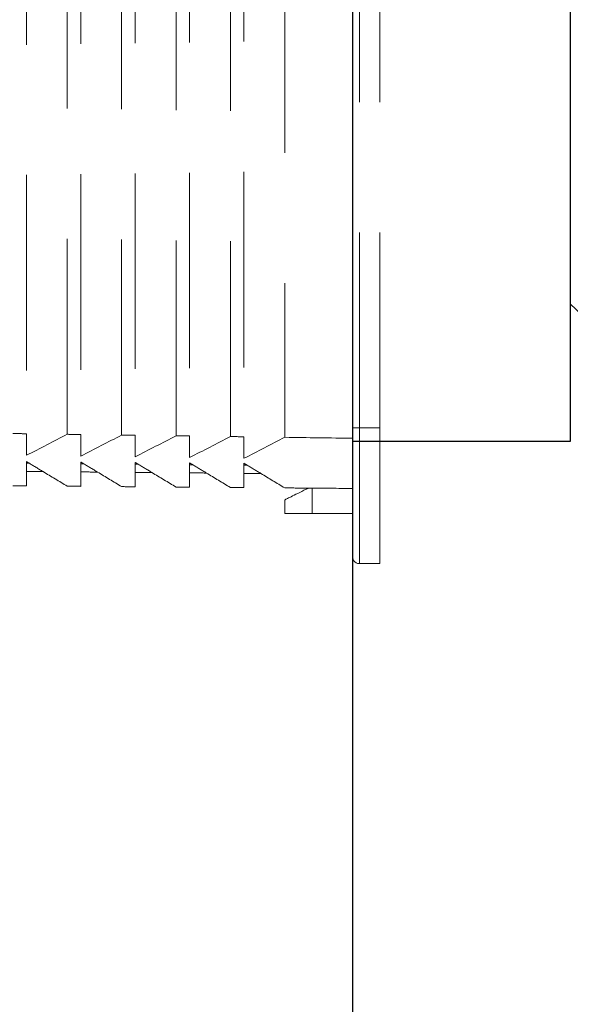
# Model space of a CAD drawing. Units: millimetres. Extents: x 0 to 250, y -250 to 0.
# Drawn here: x 47 to 50, y -57 to -50 of the extents above; entities that cross this region are included whole.
import ezdxf

# ---------------------------------------------------------------- set-up
doc = ezdxf.new("R2010")
doc.units = ezdxf.units.MM
doc.header["$MEASUREMENT"] = 0
for name, pattern in [('AI-Linetype-1404', [2.149818, 1.289891, -0.859927]), ('AI-Linetype-5100', [2.149818, 1.289891, -0.859927]), ('AI-Linetype-5101', [2.149818, 1.289891, -0.859927]), ('AI-Linetype-5102', [2.149818, 1.289891, -0.859927]), ('AI-Linetype-5103', [2.149818, 1.289891, -0.859927]), ('AI-Linetype-5104', [2.149818, 1.289891, -0.859927]), ('AI-Linetype-5126', [2.149818, 1.289891, -0.859927]), ('AI-Linetype-5127', [2.149818, 1.289891, -0.859927]), ('AI-Linetype-5128', [2.149818, 1.289891, -0.859927]), ('AI-Linetype-5129', [2.149818, 1.289891, -0.859927]), ('AI-Linetype-5130', [2.149818, 1.289891, -0.859927]), ('AI-Linetype-5131', [2.149818, 1.289891, -0.859927]), ('AI-Linetype-5132', [2.149818, 1.289891, -0.859927]), ('AI-Linetype-5141', [2.149818, 1.289891, -0.859927]), ('AI-Linetype-5142', [2.149818, 1.289891, -0.859927]), ('AI-Linetype-5148', [2.149818, 1.289891, -0.859927]), ('AI-Linetype-5149', [2.149818, 1.289891, -0.859927]), ('AI-Linetype-5169', [2.149818, 1.289891, -0.859927]), ('AI-Linetype-5185', [2.149818, 1.289891, -0.859927]), ('AI-Linetype-5193', [2.149818, 1.289891, -0.859927]), ('AI-Linetype-5194', [2.149818, 1.289891, -0.859927]), ('AI-Linetype-5204', [2.149818, 1.289891, -0.859927]), ('AI-Linetype-5216', [2.149818, 1.289891, -0.859927]), ('AI-Linetype-5223', [2.149818, 1.289891, -0.859927]), ('AI-Linetype-5224', [2.149818, 1.289891, -0.859927]), ('AI-Linetype-5230', [2.149818, 1.289891, -0.859927]), ('AI-Linetype-5231', [2.149818, 1.289891, -0.859927]), ('AI-Linetype-5235', [2.149818, 1.289891, -0.859927]), ('AI-Linetype-5236', [2.149818, 1.289891, -0.859927]), ('AI-Linetype-5250', [2.149818, 1.289891, -0.859927]), ('AI-Linetype-5251', [2.149818, 1.289891, -0.859927]), ('AI-Linetype-5286', [2.149818, 1.289891, -0.859927]), ('AI-Linetype-5287', [2.149818, 1.289891, -0.859927]), ('AI-Linetype-5288', [2.149818, 1.289891, -0.859927]), ('AI-Linetype-5289', [2.149818, 1.289891, -0.859927]), ('AI-Linetype-5290', [2.149818, 1.289891, -0.859927]), ('AI-Linetype-5291', [2.149818, 1.289891, -0.859927]), ('AI-Linetype-5292', [2.149818, 1.289891, -0.859927]), ('AI-Linetype-5293', [2.149818, 1.289891, -0.859927]), ('AI-Linetype-5294', [2.149818, 1.289891, -0.859927]), ('AI-Linetype-5344', [2.149818, 1.289891, -0.859927]), ('AI-Linetype-5345', [2.149818, 1.289891, -0.859927]), ('AI-Linetype-5346', [2.149818, 1.289891, -0.859927]), ('AI-Linetype-5347', [2.149818, 1.289891, -0.859927]), ('AI-Linetype-5386', [2.149818, 1.289891, -0.859927]), ('AI-Linetype-5388', [2.149818, 1.289891, -0.859927]), ('AI-Linetype-5389', [2.149818, 1.289891, -0.859927]), ('AI-Linetype-5392', [2.149818, 1.289891, -0.859927]), ('AI-Linetype-5394', [2.149818, 1.289891, -0.859927]), ('AI-Linetype-5395', [2.149818, 1.289891, -0.859927]), ('AI-Linetype-5398', [2.149818, 1.289891, -0.859927]), ('AI-Linetype-5400', [2.149818, 1.289891, -0.859927]), ('AI-Linetype-5401', [2.149818, 1.289891, -0.859927]), ('AI-Linetype-5404', [2.149818, 1.289891, -0.859927]), ('AI-Linetype-5406', [2.149818, 1.289891, -0.859927]), ('AI-Linetype-5407', [2.149818, 1.289891, -0.859927]), ('AI-Linetype-5410', [2.149818, 1.289891, -0.859927]), ('AI-Linetype-5414', [2.149818, 1.289891, -0.859927]), ('AI-Linetype-5415', [2.149818, 1.289891, -0.859927]), ('AI-Linetype-5435', [2.149818, 1.289891, -0.859927]), ('AI-Linetype-5436', [2.149818, 1.289891, -0.859927]), ('AI-Linetype-5437', [2.149818, 1.289891, -0.859927]), ('AI-Linetype-5438', [2.149818, 1.289891, -0.859927]), ('AI-Linetype-5439', [2.149818, 1.289891, -0.859927]), ('AI-Linetype-5440', [2.149818, 1.289891, -0.859927]), ('AI-Linetype-5504', [2.149818, 1.289891, -0.859927]), ('AI-Linetype-5513', [2.149818, 1.289891, -0.859927]), ('AI-Linetype-5522', [2.149818, 1.289891, -0.859927]), ('AI-Linetype-5531', [2.149818, 1.289891, -0.859927]), ('AI-Linetype-5540', [2.149818, 1.289891, -0.859927]), ('AI-Linetype-5567', [2.149818, 1.289891, -0.859927]), ('AI-Linetype-5568', [2.149818, 1.289891, -0.859927]), ('AI-Linetype-5569', [2.149818, 1.289891, -0.859927]), ('AI-Linetype-5570', [2.149818, 1.289891, -0.859927]), ('AI-Linetype-5571', [2.149818, 1.289891, -0.859927]), ('AI-Linetype-5572', [2.149818, 1.289891, -0.859927]), ('AI-Linetype-5573', [2.149818, 1.289891, -0.859927]), ('AI-Linetype-5591', [2.149818, 1.289891, -0.859927]), ('AI-Linetype-5592', [2.149818, 1.289891, -0.859927]), ('AI-Linetype-5594', [2.149818, 1.289891, -0.859927]), ('AI-Linetype-5596', [2.149818, 1.289891, -0.859927]), ('AI-Linetype-5597', [2.149818, 1.289891, -0.859927]), ('AI-Linetype-5603', [2.149818, 1.289891, -0.859927]), ('AI-Linetype-5604', [2.149818, 1.289891, -0.859927]), ('AI-Linetype-5605', [2.149818, 1.289891, -0.859927]), ('AI-Linetype-5606', [2.149818, 1.289891, -0.859927]), ('AI-Linetype-5613', [2.149818, 1.289891, -0.859927]), ('AI-Linetype-5614', [2.149818, 1.289891, -0.859927]), ('AI-Linetype-5615', [2.149818, 1.289891, -0.859927]), ('AI-Linetype-5627', [2.149818, 1.289891, -0.859927]), ('AI-Linetype-5633', [2.149818, 1.289891, -0.859927]), ('AI-Linetype-5634', [2.149818, 1.289891, -0.859927]), ('AI-Linetype-5635', [2.149818, 1.289891, -0.859927]), ('AI-Linetype-5636', [2.149818, 1.289891, -0.859927])]:
    doc.linetypes.add(name, pattern=pattern)
doc.layers.add('Layer 1', color=7, linetype='Continuous')

# ---------------------------------------------------------------- blocks, each defined once
blk = doc.blocks.new('block 1407')
at = {"layer": 'Layer 1', "color": 7, "linetype": 'AI-Linetype-1404', "lineweight": 18}
blk.add_lwpolyline([(48.7614, -73.0081), (48.7614, -13.8608)], dxfattribs=at)
blk = doc.blocks.new('block 5261')
at = {"layer": 'Layer 1', "color": 7, "linetype": 'AI-Linetype-5100', "lineweight": 15}
blk.add_open_spline([(46.6104, -34.0187), (46.6104, -40.3208), (46.6104, -46.6227), (46.6104, -52.9247)], degree=3, dxfattribs=at)
blk = doc.blocks.new('block 5262')
at = {"layer": 'Layer 1', "color": 7, "linetype": 'AI-Linetype-5101', "lineweight": 15}
blk.add_open_spline([(46.9688, -34.0137), (46.9688, -40.3191), (46.9688, -46.6244), (46.9688, -52.9297)], degree=3, dxfattribs=at)
blk = doc.blocks.new('block 5263')
at = {"layer": 'Layer 1', "color": 7, "linetype": 'AI-Linetype-5102', "lineweight": 15}
blk.add_open_spline([(47.3273, -34.0087), (47.3273, -40.3175), (47.3273, -46.6261), (47.3273, -52.9347)], degree=3, dxfattribs=at)
blk = doc.blocks.new('block 5264')
at = {"layer": 'Layer 1', "color": 7, "linetype": 'AI-Linetype-5103', "lineweight": 15}
blk.add_open_spline([(47.6857, -34.0038), (47.6857, -40.3158), (47.6857, -46.6277), (47.6857, -52.9397)], degree=3, dxfattribs=at)
blk = doc.blocks.new('block 5265')
at = {"layer": 'Layer 1', "color": 7, "linetype": 'AI-Linetype-5104', "lineweight": 15}
blk.add_open_spline([(48.0442, -33.9988), (48.0442, -40.3141), (48.0442, -46.6294), (48.0442, -52.9446)], degree=3, dxfattribs=at)
blk = doc.blocks.new('block 5287')
at = {"layer": 'Layer 1', "color": 7, "linetype": 'AI-Linetype-5126', "lineweight": 15}
blk.add_open_spline([(48.7614, -53.2859), (48.6641, -53.2851), (48.5668, -53.2843), (48.4696, -53.2836)], degree=3, dxfattribs=at)
blk = doc.blocks.new('block 5288')
at = {"layer": 'Layer 1', "color": 7, "linetype": 'AI-Linetype-5127', "lineweight": 15}
blk.add_open_spline([(47.3273, -53.1143), (47.3273, -53.1183), (47.3273, -53.1222), (47.3273, -53.1261)], degree=3, dxfattribs=at)
blk = doc.blocks.new('block 5289')
at = {"layer": 'Layer 1', "color": 7, "linetype": 'AI-Linetype-5128', "lineweight": 15}
blk.add_open_spline([(46.9688, -53.123), (46.9688, -53.1409), (46.9688, -53.1589), (46.9688, -53.1768)], degree=3, dxfattribs=at)
blk = doc.blocks.new('block 5290')
at = {"layer": 'Layer 1', "color": 7, "linetype": 'AI-Linetype-5129', "lineweight": 15}
blk.add_open_spline([(46.9688, -53.1115), (46.9688, -53.1154), (46.9688, -53.1192), (46.9688, -53.123)], degree=3, dxfattribs=at)
blk = doc.blocks.new('block 5291')
at = {"layer": 'Layer 1', "color": 7, "linetype": 'AI-Linetype-5130', "lineweight": 15}
blk.add_open_spline([(46.7195, -53.1746), (46.6894, -53.1564), (46.6592, -53.1382), (46.6291, -53.12)], degree=3, dxfattribs=at)
blk = doc.blocks.new('block 5292')
at = {"layer": 'Layer 1', "color": 7, "linetype": 'AI-Linetype-5131', "lineweight": 15}
blk.add_open_spline([(46.6104, -53.1199), (46.6104, -53.1378), (46.6104, -53.1557), (46.6104, -53.1737)], degree=3, dxfattribs=at)
blk = doc.blocks.new('block 5293')
at = {"layer": 'Layer 1', "color": 7, "linetype": 'AI-Linetype-5132', "lineweight": 15}
blk.add_open_spline([(46.6104, -53.1087), (46.6104, -53.1124), (46.6104, -53.1162), (46.6104, -53.1199)], degree=3, dxfattribs=at)
blk = doc.blocks.new('block 5302')
at = {"layer": 'Layer 1', "color": 7, "linetype": 'AI-Linetype-5141', "lineweight": 15}
blk.add_open_spline([(47.0784, -53.1777), (47.0419, -53.1774), (47.0054, -53.1771), (46.9688, -53.1768)], degree=3, dxfattribs=at)
blk = doc.blocks.new('block 5303')
at = {"layer": 'Layer 1', "color": 7, "linetype": 'AI-Linetype-5142', "lineweight": 15}
blk.add_open_spline([(46.7195, -53.1746), (46.6831, -53.1743), (46.6467, -53.1739), (46.6104, -53.1736)], degree=3, dxfattribs=at)
blk = doc.blocks.new('block 5309')
at = {"layer": 'Layer 1', "color": 7, "linetype": 'AI-Linetype-5148', "lineweight": 15}
blk.add_open_spline([(48.7614, -52.8859), (48.7614, -46.5828), (48.7614, -40.2798), (48.7614, -33.9767)], degree=3, dxfattribs=at)
blk = doc.blocks.new('block 5310')
at = {"layer": 'Layer 1', "color": 7, "linetype": 'AI-Linetype-5149', "lineweight": 15}
blk.add_open_spline([(48.7614, -53.4505), (48.7614, -53.2888), (48.7614, -53.0905), (48.7614, -52.8859)], degree=3, dxfattribs=at)
blk = doc.blocks.new('block 5330')
at = {"layer": 'Layer 1', "color": 7, "linetype": 'AI-Linetype-5169', "lineweight": 15}
blk.add_open_spline([(48.4696, -53.2836), (48.4174, -53.2832), (48.3652, -53.2828), (48.313, -53.2824)], degree=3, dxfattribs=at)
blk = doc.blocks.new('block 5346')
at = {"layer": 'Layer 1', "color": 7, "linetype": 'AI-Linetype-5185', "lineweight": 15}
blk.add_open_spline([(48.4696, -53.2836), (48.4645, -53.2856), (48.4595, -53.2878), (48.4547, -53.2902)], degree=3, dxfattribs=at)
blk = doc.blocks.new('block 5354')
at = {"layer": 'Layer 1', "color": 7, "linetype": 'AI-Linetype-5193', "lineweight": 15}
blk.add_open_spline([(47.4374, -53.1809), (47.4073, -53.1627), (47.3772, -53.1445), (47.3471, -53.1263)], degree=3, dxfattribs=at)
blk = doc.blocks.new('block 5355')
at = {"layer": 'Layer 1', "color": 7, "linetype": 'AI-Linetype-5194', "lineweight": 15}
blk.add_open_spline([(47.0784, -53.1777), (47.0483, -53.1595), (47.0182, -53.1413), (46.9881, -53.1231)], degree=3, dxfattribs=at)
blk = doc.blocks.new('block 5365')
at = {"layer": 'Layer 1', "color": 7, "linetype": 'AI-Linetype-5204', "lineweight": 15}
blk.add_open_spline([(46.9881, -53.1231), (46.9817, -53.1193), (46.9753, -53.1154), (46.9688, -53.1115)], degree=3, dxfattribs=at)
blk = doc.blocks.new('block 5377')
at = {"layer": 'Layer 1', "color": 7, "linetype": 'AI-Linetype-5216', "lineweight": 15}
blk.add_open_spline([(47.9546, -53.2795), (47.9018, -53.2477), (47.8491, -53.2158), (47.7964, -53.184)], degree=3, dxfattribs=at)
blk = doc.blocks.new('block 5384')
at = {"layer": 'Layer 1', "color": 7, "linetype": 'AI-Linetype-5223', "lineweight": 15}
blk.add_open_spline([(46.6104, -53.269), (46.5805, -53.2688), (46.5507, -53.2685), (46.5208, -53.2683)], degree=3, dxfattribs=at)
blk = doc.blocks.new('block 5385')
at = {"layer": 'Layer 1', "color": 7, "linetype": 'AI-Linetype-5224', "lineweight": 15}
blk.add_open_spline([(47.6857, -53.2775), (47.6559, -53.2772), (47.626, -53.277), (47.5961, -53.2767)], degree=3, dxfattribs=at)
blk = doc.blocks.new('block 5391')
at = {"layer": 'Layer 1', "color": 7, "linetype": 'AI-Linetype-5230', "lineweight": 15}
blk.add_open_spline([(48.0442, -53.1861), (48.0442, -53.2175), (48.0442, -53.2489), (48.0442, -53.2803)], degree=3, dxfattribs=at)
blk = doc.blocks.new('block 5392')
at = {"layer": 'Layer 1', "color": 7, "linetype": 'AI-Linetype-5231', "lineweight": 15}
blk.add_open_spline([(47.6857, -53.183), (47.6857, -53.2145), (47.6857, -53.246), (47.6857, -53.2775)], degree=3, dxfattribs=at)
blk = doc.blocks.new('block 5396')
at = {"layer": 'Layer 1', "color": 7, "linetype": 'AI-Linetype-5235', "lineweight": 15}
blk.add_open_spline([(47.7964, -53.184), (47.7595, -53.1837), (47.7226, -53.1833), (47.6857, -53.183)], degree=3, dxfattribs=at)
blk = doc.blocks.new('block 5397')
at = {"layer": 'Layer 1', "color": 7, "linetype": 'AI-Linetype-5236', "lineweight": 15}
blk.add_open_spline([(46.6291, -53.12), (46.6229, -53.1162), (46.6166, -53.1125), (46.6104, -53.1087)], degree=3, dxfattribs=at)
blk = doc.blocks.new('block 5411')
at = {"layer": 'Layer 1', "color": 7, "linetype": 'AI-Linetype-5250', "lineweight": 15}
blk.add_open_spline([(47.3273, -53.1799), (47.3273, -53.2115), (47.3273, -53.2431), (47.3273, -53.2747)], degree=3, dxfattribs=at)
blk = doc.blocks.new('block 5412')
at = {"layer": 'Layer 1', "color": 7, "linetype": 'AI-Linetype-5251', "lineweight": 15}
blk.add_open_spline([(46.9688, -53.1768), (46.9688, -53.2085), (46.9688, -53.2402), (46.9688, -53.2719)], degree=3, dxfattribs=at)
blk = doc.blocks.new('block 5447')
at = {"layer": 'Layer 1', "color": 7, "linetype": 'AI-Linetype-5286', "lineweight": 15}
blk.add_open_spline([(48.1554, -53.1871), (48.1252, -53.1689), (48.0951, -53.1507), (48.065, -53.1326)], degree=3, dxfattribs=at)
blk = doc.blocks.new('block 5448')
at = {"layer": 'Layer 1', "color": 7, "linetype": 'AI-Linetype-5287', "lineweight": 15}
blk.add_open_spline([(48.065, -53.1326), (48.0581, -53.1284), (48.0511, -53.1242), (48.0442, -53.12)], degree=3, dxfattribs=at)
blk = doc.blocks.new('block 5449')
at = {"layer": 'Layer 1', "color": 7, "linetype": 'AI-Linetype-5288', "lineweight": 15}
blk.add_open_spline([(48.0442, -53.1324), (48.0442, -53.1503), (48.0442, -53.1682), (48.0442, -53.1861)], degree=3, dxfattribs=at)
blk = doc.blocks.new('block 5450')
at = {"layer": 'Layer 1', "color": 7, "linetype": 'AI-Linetype-5289', "lineweight": 15}
blk.add_open_spline([(47.7964, -53.184), (47.7663, -53.1658), (47.7362, -53.1476), (47.706, -53.1294)], degree=3, dxfattribs=at)
blk = doc.blocks.new('block 5451')
at = {"layer": 'Layer 1', "color": 7, "linetype": 'AI-Linetype-5290', "lineweight": 15}
blk.add_open_spline([(47.706, -53.1294), (47.6993, -53.1253), (47.6925, -53.1212), (47.6857, -53.1172)], degree=3, dxfattribs=at)
blk = doc.blocks.new('block 5452')
at = {"layer": 'Layer 1', "color": 7, "linetype": 'AI-Linetype-5291', "lineweight": 15}
blk.add_open_spline([(47.6857, -53.1293), (47.6857, -53.1472), (47.6857, -53.1651), (47.6857, -53.183)], degree=3, dxfattribs=at)
blk = doc.blocks.new('block 5453')
at = {"layer": 'Layer 1', "color": 7, "linetype": 'AI-Linetype-5292', "lineweight": 15}
blk.add_open_spline([(47.3471, -53.1263), (47.3405, -53.1223), (47.3339, -53.1183), (47.3273, -53.1143)], degree=3, dxfattribs=at)
blk = doc.blocks.new('block 5454')
at = {"layer": 'Layer 1', "color": 7, "linetype": 'AI-Linetype-5293', "lineweight": 15}
blk.add_open_spline([(47.3273, -53.1261), (47.3273, -53.1441), (47.3273, -53.162), (47.3273, -53.1799)], degree=3, dxfattribs=at)
blk = doc.blocks.new('block 5455')
at = {"layer": 'Layer 1', "color": 7, "linetype": 'AI-Linetype-5294', "lineweight": 15}
blk.add_open_spline([(46.6104, -53.1737), (46.6104, -53.2055), (46.6104, -53.2373), (46.6104, -53.269)], degree=3, dxfattribs=at)
blk = doc.blocks.new('block 5505')
at = {"layer": 'Layer 1', "color": 7, "linetype": 'AI-Linetype-5344', "lineweight": 15}
blk.add_open_spline([(46.9688, -53.2719), (46.939, -53.2716), (46.9091, -53.2713), (46.8792, -53.2711)], degree=3, dxfattribs=at)
blk = doc.blocks.new('block 5506')
at = {"layer": 'Layer 1', "color": 7, "linetype": 'AI-Linetype-5345', "lineweight": 15}
blk.add_open_spline([(47.3273, -53.2747), (47.2974, -53.2744), (47.2676, -53.2741), (47.2377, -53.2739)], degree=3, dxfattribs=at)
blk = doc.blocks.new('block 5507')
at = {"layer": 'Layer 1', "color": 7, "linetype": 'AI-Linetype-5346', "lineweight": 15}
blk.add_open_spline([(48.0442, -53.2803), (48.0143, -53.28), (47.9845, -53.2798), (47.9546, -53.2795)], degree=3, dxfattribs=at)
blk = doc.blocks.new('block 5508')
at = {"layer": 'Layer 1', "color": 7, "linetype": 'AI-Linetype-5347', "lineweight": 15}
blk.add_open_spline([(48.313, -52.9484), (48.4625, -52.9505), (48.6119, -52.9526), (48.7614, -52.9546)], degree=3, dxfattribs=at)
blk = doc.blocks.new('block 5547')
at = {"layer": 'Layer 1', "color": 7, "linetype": 'AI-Linetype-5386', "lineweight": 15}
blk.add_open_spline([(46.6104, -52.9247), (46.6104, -52.9722), (46.6104, -53.0196), (46.6104, -53.0671)], degree=3, dxfattribs=at)
blk = doc.blocks.new('block 5549')
at = {"layer": 'Layer 1', "color": 7, "linetype": 'AI-Linetype-5388', "lineweight": 15}
blk.add_open_spline([(46.6104, -53.0671), (46.7, -53.0209), (46.7896, -52.9748), (46.8792, -52.9286)], degree=3, dxfattribs=at)
blk = doc.blocks.new('block 5550')
at = {"layer": 'Layer 1', "color": 7, "linetype": 'AI-Linetype-5389', "lineweight": 15}
blk.add_open_spline([(46.8792, -52.9286), (46.8793, -46.6239), (46.8792, -40.3192), (46.8792, -34.0146)], degree=3, dxfattribs=at)
blk = doc.blocks.new('block 5553')
at = {"layer": 'Layer 1', "color": 7, "linetype": 'AI-Linetype-5392', "lineweight": 15}
blk.add_open_spline([(46.9688, -52.9297), (46.9688, -52.9772), (46.9688, -53.0246), (46.9688, -53.0721)], degree=3, dxfattribs=at)
blk = doc.blocks.new('block 5555')
at = {"layer": 'Layer 1', "color": 7, "linetype": 'AI-Linetype-5394', "lineweight": 15}
blk.add_open_spline([(46.9688, -53.0721), (47.0585, -53.0259), (47.1481, -52.9797), (47.2377, -52.9336)], degree=3, dxfattribs=at)
blk = doc.blocks.new('block 5556')
at = {"layer": 'Layer 1', "color": 7, "linetype": 'AI-Linetype-5395', "lineweight": 15}
blk.add_open_spline([(47.2377, -52.9336), (47.2377, -46.6256), (47.2377, -40.3176), (47.2377, -34.0096)], degree=3, dxfattribs=at)
blk = doc.blocks.new('block 5559')
at = {"layer": 'Layer 1', "color": 7, "linetype": 'AI-Linetype-5398', "lineweight": 15}
blk.add_open_spline([(47.3273, -52.9347), (47.3273, -52.9821), (47.3273, -53.0296), (47.3273, -53.0771)], degree=3, dxfattribs=at)
blk = doc.blocks.new('block 5561')
at = {"layer": 'Layer 1', "color": 7, "linetype": 'AI-Linetype-5400', "lineweight": 15}
blk.add_open_spline([(47.3273, -53.0771), (47.4169, -53.0309), (47.5065, -52.9847), (47.5961, -52.9385)], degree=3, dxfattribs=at)
blk = doc.blocks.new('block 5562')
at = {"layer": 'Layer 1', "color": 7, "linetype": 'AI-Linetype-5401', "lineweight": 15}
blk.add_open_spline([(47.5961, -52.9385), (47.5961, -46.6272), (47.5961, -40.3159), (47.5961, -34.0046)], degree=3, dxfattribs=at)
blk = doc.blocks.new('block 5565')
at = {"layer": 'Layer 1', "color": 7, "linetype": 'AI-Linetype-5404', "lineweight": 15}
blk.add_open_spline([(47.6857, -52.9397), (47.6857, -52.9871), (47.6857, -53.0346), (47.6857, -53.082)], degree=3, dxfattribs=at)
blk = doc.blocks.new('block 5567')
at = {"layer": 'Layer 1', "color": 7, "linetype": 'AI-Linetype-5406', "lineweight": 15}
blk.add_open_spline([(47.6857, -53.082), (47.7753, -53.0359), (47.865, -52.9897), (47.9546, -52.9435)], degree=3, dxfattribs=at)
blk = doc.blocks.new('block 5568')
at = {"layer": 'Layer 1', "color": 7, "linetype": 'AI-Linetype-5407', "lineweight": 15}
blk.add_open_spline([(47.9546, -52.9435), (47.9546, -46.6289), (47.9546, -40.3143), (47.9546, -33.9996)], degree=3, dxfattribs=at)
blk = doc.blocks.new('block 5571')
at = {"layer": 'Layer 1', "color": 7, "linetype": 'AI-Linetype-5410', "lineweight": 15}
blk.add_open_spline([(48.0442, -52.9446), (48.0442, -52.9921), (48.0442, -53.0396), (48.0442, -53.087)], degree=3, dxfattribs=at)
blk = doc.blocks.new('block 5575')
at = {"layer": 'Layer 1', "color": 7, "linetype": 'AI-Linetype-5414', "lineweight": 15}
blk.add_open_spline([(48.0442, -53.087), (48.1338, -53.0408), (48.2234, -52.9946), (48.313, -52.9484)], degree=3, dxfattribs=at)
blk = doc.blocks.new('block 5576')
at = {"layer": 'Layer 1', "color": 7, "linetype": 'AI-Linetype-5415', "lineweight": 15}
blk.add_open_spline([(48.313, -49.7805), (48.313, -50.8365), (48.313, -51.8924), (48.313, -52.9484)], degree=3, dxfattribs=at)
blk = doc.blocks.new('block 5596')
at = {"layer": 'Layer 1', "color": 7, "linetype": 'AI-Linetype-5435', "lineweight": 15}
blk.add_open_spline([(48.313, -53.2824), (48.2605, -53.2506), (48.2079, -53.2189), (48.1554, -53.1871)], degree=3, dxfattribs=at)
blk = doc.blocks.new('block 5597')
at = {"layer": 'Layer 1', "color": 7, "linetype": 'AI-Linetype-5436', "lineweight": 15}
blk.add_open_spline([(48.0442, -53.12), (48.0442, -53.1241), (48.0442, -53.1283), (48.0442, -53.1324)], degree=3, dxfattribs=at)
blk = doc.blocks.new('block 5598')
at = {"layer": 'Layer 1', "color": 7, "linetype": 'AI-Linetype-5437', "lineweight": 15}
blk.add_open_spline([(47.6857, -53.1172), (47.6857, -53.1212), (47.6857, -53.1252), (47.6857, -53.1293)], degree=3, dxfattribs=at)
blk = doc.blocks.new('block 5599')
at = {"layer": 'Layer 1', "color": 7, "linetype": 'AI-Linetype-5438', "lineweight": 15}
blk.add_open_spline([(47.5961, -53.2767), (47.5432, -53.2448), (47.4903, -53.2128), (47.4374, -53.1809)], degree=3, dxfattribs=at)
blk = doc.blocks.new('block 5600')
at = {"layer": 'Layer 1', "color": 7, "linetype": 'AI-Linetype-5439', "lineweight": 15}
blk.add_open_spline([(47.2377, -53.2739), (47.1846, -53.2418), (47.1315, -53.2098), (47.0784, -53.1777)], degree=3, dxfattribs=at)
blk = doc.blocks.new('block 5601')
at = {"layer": 'Layer 1', "color": 7, "linetype": 'AI-Linetype-5440', "lineweight": 15}
blk.add_open_spline([(46.8792, -53.2711), (46.826, -53.2389), (46.7727, -53.2068), (46.7195, -53.1746)], degree=3, dxfattribs=at)
blk = doc.blocks.new('block 5665')
at = {"layer": 'Layer 1', "color": 7, "linetype": 'AI-Linetype-5504', "lineweight": 15}
blk.add_open_spline([(46.6104, -52.9247), (46.5805, -52.9243), (46.5507, -52.924), (46.5208, -52.9236)], degree=3, dxfattribs=at)
blk = doc.blocks.new('block 5674')
at = {"layer": 'Layer 1', "color": 7, "linetype": 'AI-Linetype-5513', "lineweight": 15}
blk.add_open_spline([(46.9688, -52.9297), (46.939, -52.9293), (46.9091, -52.929), (46.8792, -52.9286)], degree=3, dxfattribs=at)
blk = doc.blocks.new('block 5683')
at = {"layer": 'Layer 1', "color": 7, "linetype": 'AI-Linetype-5522', "lineweight": 15}
blk.add_open_spline([(47.3273, -52.9347), (47.2974, -52.9343), (47.2675, -52.9339), (47.2377, -52.9336)], degree=3, dxfattribs=at)
blk = doc.blocks.new('block 5692')
at = {"layer": 'Layer 1', "color": 7, "linetype": 'AI-Linetype-5531', "lineweight": 15}
blk.add_open_spline([(47.6857, -52.9397), (47.6559, -52.9393), (47.626, -52.9389), (47.5961, -52.9385)], degree=3, dxfattribs=at)
blk = doc.blocks.new('block 5701')
at = {"layer": 'Layer 1', "color": 7, "linetype": 'AI-Linetype-5540', "lineweight": 15}
blk.add_open_spline([(48.0442, -52.9446), (48.0143, -52.9443), (47.9844, -52.9439), (47.9546, -52.9435)], degree=3, dxfattribs=at)
blk = doc.blocks.new('block 5728')
at = {"layer": 'Layer 1', "color": 7, "linetype": 'AI-Linetype-5567', "lineweight": 15}
blk.add_open_spline([(48.065, -53.1326), (48.0581, -53.1325), (48.0511, -53.1324), (48.0442, -53.1324)], degree=3, dxfattribs=at)
blk = doc.blocks.new('block 5729')
at = {"layer": 'Layer 1', "color": 7, "linetype": 'AI-Linetype-5568', "lineweight": 15}
blk.add_open_spline([(48.1553, -53.1871), (48.1183, -53.1868), (48.0812, -53.1865), (48.0442, -53.1861)], degree=3, dxfattribs=at)
blk = doc.blocks.new('block 5730')
at = {"layer": 'Layer 1', "color": 7, "linetype": 'AI-Linetype-5569', "lineweight": 15}
blk.add_open_spline([(47.706, -53.1294), (47.6993, -53.1294), (47.6925, -53.1293), (47.6857, -53.1292)], degree=3, dxfattribs=at)
blk = doc.blocks.new('block 5731')
at = {"layer": 'Layer 1', "color": 7, "linetype": 'AI-Linetype-5570', "lineweight": 15}
blk.add_open_spline([(47.3471, -53.1263), (47.3405, -53.1262), (47.3339, -53.1262), (47.3273, -53.1261)], degree=3, dxfattribs=at)
blk = doc.blocks.new('block 5732')
at = {"layer": 'Layer 1', "color": 7, "linetype": 'AI-Linetype-5571', "lineweight": 15}
blk.add_open_spline([(47.4374, -53.1808), (47.4007, -53.1805), (47.364, -53.1802), (47.3273, -53.1799)], degree=3, dxfattribs=at)
blk = doc.blocks.new('block 5733')
at = {"layer": 'Layer 1', "color": 7, "linetype": 'AI-Linetype-5572', "lineweight": 15}
blk.add_open_spline([(46.9881, -53.1232), (46.9817, -53.1231), (46.9753, -53.123), (46.9688, -53.123)], degree=3, dxfattribs=at)
blk = doc.blocks.new('block 5734')
at = {"layer": 'Layer 1', "color": 7, "linetype": 'AI-Linetype-5573', "lineweight": 15}
blk.add_open_spline([(46.6291, -53.12), (46.6229, -53.12), (46.6166, -53.1199), (46.6104, -53.1199)], degree=3, dxfattribs=at)
blk = doc.blocks.new('block 5752')
at = {"layer": 'Layer 1', "color": 7, "linetype": 'AI-Linetype-5591', "lineweight": 15}
blk.add_open_spline([(48.8062, -52.8859), (48.8062, -46.5828), (48.8062, -40.2798), (48.8062, -33.9767)], degree=3, dxfattribs=at)
blk = doc.blocks.new('block 5753')
at = {"layer": 'Layer 1', "color": 7, "linetype": 'AI-Linetype-5592', "lineweight": 15}
blk.add_open_spline([(48.9406, -52.8859), (48.9406, -46.5828), (48.9406, -40.2798), (48.9406, -33.9767)], degree=3, dxfattribs=at)
blk = doc.blocks.new('block 5755')
at = {"layer": 'Layer 1', "color": 7, "linetype": 'AI-Linetype-5594', "lineweight": 15}
blk.add_open_spline([(48.9406, -52.8859), (48.8958, -52.8859), (48.851, -52.8859), (48.8062, -52.8859)], degree=3, dxfattribs=at)
blk = doc.blocks.new('block 5757')
at = {"layer": 'Layer 1', "color": 7, "linetype": 'AI-Linetype-5596', "lineweight": 15}
blk.add_open_spline([(48.9406, -53.7821), (48.9406, -53.7821), (48.9406, -53.4834), (48.9406, -52.8859)], degree=3, dxfattribs=at)
blk = doc.blocks.new('block 5758')
at = {"layer": 'Layer 1', "color": 7, "linetype": 'AI-Linetype-5597', "lineweight": 15}
blk.add_open_spline([(48.9406, -53.7821), (48.8958, -53.7821), (48.851, -53.7821), (48.8062, -53.7821)], degree=3, dxfattribs=at)
blk = doc.blocks.new('block 5764')
at = {"layer": 'Layer 1', "color": 7, "linetype": 'AI-Linetype-5603', "lineweight": 15}
blk.add_open_spline([(48.7614, -52.8859), (48.7627, -52.8859), (48.781, -52.8859), (48.8062, -52.8859)], degree=3, dxfattribs=at)
blk = doc.blocks.new('block 5765')
at = {"layer": 'Layer 1', "color": 7, "linetype": 'AI-Linetype-5604', "lineweight": 15}
blk.add_open_spline([(48.7614, -53.7373), (48.7614, -53.7373), (48.7614, -53.6408), (48.7614, -53.4505)], degree=3, dxfattribs=at)
blk = doc.blocks.new('block 5766')
at = {"layer": 'Layer 1', "color": 7, "linetype": 'AI-Linetype-5605', "lineweight": 15}
blk.add_open_spline([(48.8062, -53.7821), (48.7799, -53.7821), (48.7614, -53.7635), (48.7614, -53.7373)], degree=3, dxfattribs=at)
blk = doc.blocks.new('block 5767')
at = {"layer": 'Layer 1', "color": 7, "linetype": 'AI-Linetype-5606', "lineweight": 15}
blk.add_open_spline([(48.8062, -52.8859), (48.8062, -53.4109), (48.8062, -53.7821), (48.8062, -53.7821)], degree=3, dxfattribs=at)
blk = doc.blocks.new('block 5774')
at = {"layer": 'Layer 1', "color": 7, "linetype": 'AI-Linetype-5613', "lineweight": 15}
blk.add_open_spline([(48.4925, -53.4505), (48.4925, -53.3949), (48.4925, -53.3394), (48.4925, -53.2838)], degree=3, dxfattribs=at)
blk = doc.blocks.new('block 5775')
at = {"layer": 'Layer 1', "color": 7, "linetype": 'AI-Linetype-5614', "lineweight": 15}
blk.add_open_spline([(48.3135, -53.4505), (48.3191, -53.4505), (48.3788, -53.4505), (48.4925, -53.4505)], degree=3, dxfattribs=at)
blk = doc.blocks.new('block 5776')
at = {"layer": 'Layer 1', "color": 7, "linetype": 'AI-Linetype-5615', "lineweight": 15}
blk.add_open_spline([(48.7614, -53.4505), (48.6717, -53.4505), (48.5821, -53.4505), (48.4925, -53.4505)], degree=3, dxfattribs=at)
blk = doc.blocks.new('block 5788')
at = {"layer": 'Layer 1', "color": 7, "linetype": 'AI-Linetype-5627', "lineweight": 15}
blk.add_open_spline([(48.3133, -53.3609), (48.3133, -53.3908), (48.3133, -53.4206), (48.3133, -53.4505)], degree=3, dxfattribs=at)
blk = doc.blocks.new('block 5794')
at = {"layer": 'Layer 1', "color": 7, "linetype": 'AI-Linetype-5633', "lineweight": 15}
blk.add_open_spline([(48.4547, -53.2902), (48.3722, -53.3314), (48.3177, -53.3587), (48.3135, -53.3608)], degree=3, dxfattribs=at)
blk = doc.blocks.new('block 5795')
at = {"layer": 'Layer 1', "color": 7, "linetype": 'AI-Linetype-5634', "lineweight": 15}
blk.add_open_spline([(48.3135, -53.4505), (48.3135, -53.4206), (48.3135, -53.3907), (48.3135, -53.3608)], degree=3, dxfattribs=at)
blk = doc.blocks.new('block 5796')
at = {"layer": 'Layer 1', "color": 7, "linetype": 'AI-Linetype-5635', "lineweight": 15}
blk.add_lwpolyline([(48.3135, -53.3608)], dxfattribs=at)
blk = doc.blocks.new('block 5797')
at = {"layer": 'Layer 1', "color": 7, "linetype": 'AI-Linetype-5636', "lineweight": 15}
blk.add_lwpolyline([(48.3133, -53.4505)], dxfattribs=at)
blk = doc.blocks.new('block 6491')
at = {"layer": 'Layer 1', "color": 7, "lineweight": 30}
blk.add_lwpolyline([(50.1952, -52.9755), (48.7614, -52.9755)], dxfattribs=at)
blk = doc.blocks.new('block 6495')
at = {"layer": 'Layer 1', "color": 7, "lineweight": 30}
blk.add_open_spline([(50.1952, -52.0675), (52.772, -54.5097), (55.807, -56.4174), (59.1249, -57.6805)], degree=3, dxfattribs=at)
blk = doc.blocks.new('block 6497')
at = {"layer": 'Layer 1', "color": 7, "lineweight": 30}
blk.add_lwpolyline([(50.1952, -33.8871), (50.1952, -52.9755)], dxfattribs=at)
blk = doc.blocks.new('block 6760')
at = {"layer": 'Layer 1', "color": 7, "lineweight": 30}
blk.add_lwpolyline([(48.7614, -57.0979), (48.7614, -29.7647)], dxfattribs=at)
blk = doc.blocks.new('block 3')
at = {"layer": 'Layer 1'}
for name in ['block 1407', 'block 6760', 'block 6497', 'block 5309', 'block 5752', 'block 5753', 'block 5261', 'block 5550', 'block 5262', 'block 5556', 'block 5263', 'block 5562', 'block 5264', 'block 5568', 'block 5265', 'block 5576', 'block 6495', 'block 5310', 'block 5764', 'block 5755', 'block 5767', 'block 5757', 'block 5665', 'block 5547', 'block 5549', 'block 5674', 'block 5553', 'block 5555', 'block 5683', 'block 5559', 'block 5561', 'block 5692', 'block 5565', 'block 5567', 'block 5701', 'block 5571', 'block 5575', 'block 5508', 'block 6491', 'block 5293', 'block 5397', 'block 5292', 'block 5734', 'block 5291', 'block 5290', 'block 5365', 'block 5289', 'block 5733', 'block 5355', 'block 5288', 'block 5453', 'block 5454', 'block 5731', 'block 5354', 'block 5451', 'block 5598', 'block 5730', 'block 5452', 'block 5450', 'block 5448', 'block 5597', 'block 5449', 'block 5728', 'block 5447', 'block 5303', 'block 5455', 'block 5601', 'block 5302', 'block 5412', 'block 5600', 'block 5411', 'block 5732', 'block 5599', 'block 5392', 'block 5396', 'block 5377', 'block 5391', 'block 5729', 'block 5596', 'block 5384', 'block 5505', 'block 5506', 'block 5385', 'block 5507', 'block 5330', 'block 5794', 'block 5346', 'block 5287', 'block 5774', 'block 5788', 'block 5795', 'block 5796', 'block 5797', 'block 5775', 'block 5776', 'block 5765', 'block 5766', 'block 5758']:
    blk.add_blockref(name, (0, 0), dxfattribs=at)

msp = doc.modelspace()

# ---------------------------------------------------------------- block references
at = {"layer": 'Layer 1'}
msp.add_blockref('block 3', (0, 0), dxfattribs=at)

doc.saveas('drawing.dxf')
